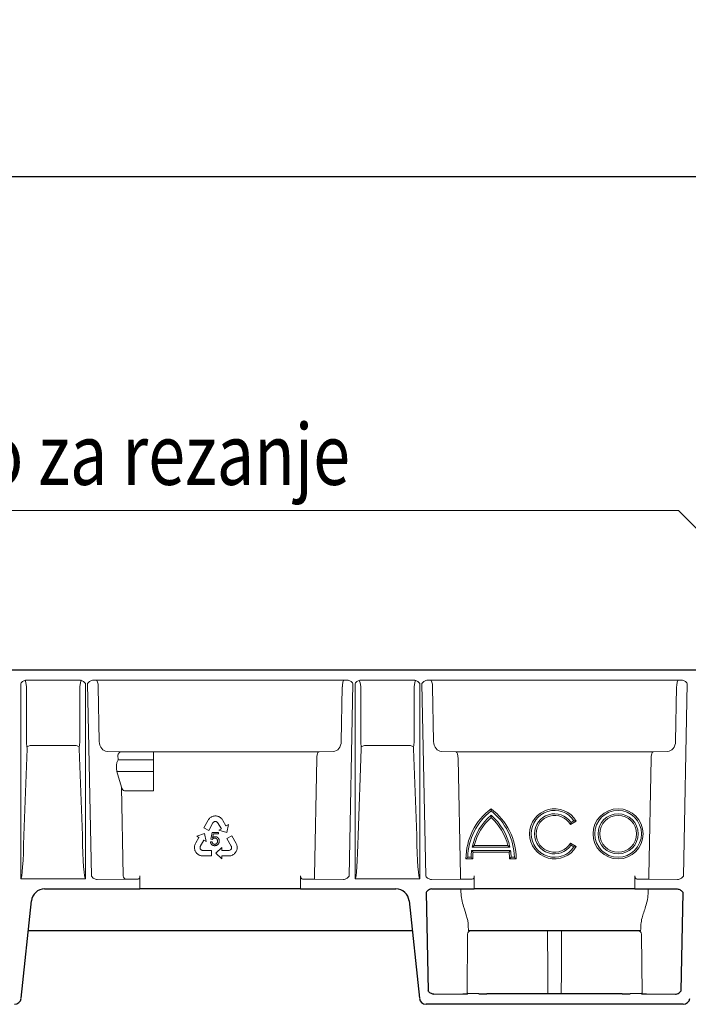
# Model space of a CAD drawing. Units: millimetres. Extents: x 143 to 2243, y 913 to 3883.
# Drawn here: x 1386 to 1586, y 3268 to 3563 of the extents above; entities that cross this region are included whole.
import ezdxf

# ---------------------------------------------------------------- set-up
doc = ezdxf.new("R2010")
doc.units = ezdxf.units.MM
for name, color, linetype, lineweight in [('DUENN-18', 253, 'Continuous', 5), ('kote', 152, 'Continuous', 5), ('SICHTBAR', 7, 'Continuous', 25)]:
    doc.layers.add(name, color=color, linetype=linetype, lineweight=lineweight)
doc.styles.add('BEMSTIL', font='isocp3.shx', dxfattribs={"width": 0.8})
doc.styles.get("Standard").update_dxf_attribs({"font": 'trebuc.ttf'})
doc.dimstyles.new('ACO kote 2', dxfattribs={"dimtxt": 30, "dimasz": 40, "dimexe": 15, "dimexo": 15, "dimgap": 12, "dimtad": 1, "dimdec": 0, "dimrnd": 1, "dimzin": 12, "dimdsep": 46, "dimtxsty": 'Standard', "dimcen": 20, "dimadec": 0, "dimazin": 0, "dimtfac": 1, "dimtdec": 0, "dimtofl": 0, "dimtmove": 0, "dimatfit": 3, "dimfxl": 0, "dimtolj": 1, "dimtzin": 0, "dimarcsym": 0})

# ---------------------------------------------------------------- blocks, each defined once
blk = doc.blocks.new('*D6')
at = {"layer": 'DEFPOINTS', "color": 0, "transparency": 16777216}
for p in [(2145.67, 3515.84), (2145.67, 3452.1), (1145.67, 3368.24)]:
    blk.add_point(p, dxfattribs=at)
at = {"layer": 'kote', "color": 0, "lineweight": -2, "transparency": 16777216}
for p, q in [((1145.67, 3383.24), (1145.67, 3530.84)), ((2145.67, 3467.1), (2145.67, 3530.84)), ((1175.67, 3515.84), (2115.67, 3515.84))]:
    blk.add_line(p, q, dxfattribs=at)
at = {"layer": 'kote', "color": 0, "transparency": 16777216}
for points in [[(1175.67, 3520.84), (1175.67, 3510.84), (1145.67, 3515.84)], [(2115.67, 3520.84), (2115.67, 3510.84), (2145.67, 3515.84)]]:
    blk.add_solid(points, dxfattribs=at)
at = {"layer": 'kote', "color": 0, "transparency": 16777216, "insert": (1645.67, 3543.1), "char_height": 30, "attachment_point": 5}
blk.add_mtext('\\A1;1000', dxfattribs=at)

msp = doc.modelspace()

# ---------------------------------------------------------------- linework, layer by layer
at = {"layer": 'DUENN-18', "linetype": 'Continuous'}
for p, q in [((1385.97, 3364.24), (1385.97, 3305.8)), ((1387.7, 3365.24), (1403.63, 3365.24)), ((1405.37, 3305.8), (1405.37, 3364.24)), ((1405.96, 3364.24), (1407.12, 3306.54)), ((1483.64, 3365.24), (1407.69, 3365.24)), ((1484.21, 3306.54), (1485.37, 3364.24)), ((1485.97, 3364.24), (1485.97, 3305.8)), ((1487.7, 3365.24), (1503.63, 3365.24)), ((1505.37, 3305.8), (1505.37, 3364.24)), ((1505.96, 3364.24), (1507.12, 3306.54)), ((1583.64, 3365.24), (1507.69, 3365.24)), ((1584.21, 3306.54), (1585.37, 3364.24)), ((1387.7, 3363.24), (1387.7, 3346.88)), ((1403.63, 3346.88), (1403.63, 3363.24)), ((1409.49, 3346.88), (1409.16, 3363.24)), ((1482.18, 3363.24), (1481.85, 3346.88)), ((1487.7, 3363.24), (1487.7, 3346.88)), ((1503.63, 3346.88), (1503.63, 3363.24)), ((1509.49, 3346.88), (1509.16, 3363.24)), ((1582.18, 3363.24), (1581.85, 3346.88)), ((1387.86, 3344.71), (1386.91, 3318.78)), ((1402.56, 3345.64), (1388.77, 3345.64)), ((1404.43, 3318.78), (1403.47, 3344.71)), ((1416.2, 3343.75), (1411.83, 3343.88)), ((1416.2, 3343.75), (1425.67, 3343.75)), ((1425.67, 3341.34), (1425.67, 3343.75)), ((1475.12, 3343.74), (1425.67, 3343.74)), ((1479.5, 3343.88), (1475.12, 3343.74)), ((1487.86, 3344.71), (1486.91, 3318.78)), ((1502.56, 3345.64), (1488.77, 3345.64)), ((1504.43, 3318.78), (1503.47, 3344.71)), ((1516.22, 3343.74), (1511.83, 3343.88)), ((1575.12, 3343.74), (1516.22, 3343.74)), ((1579.5, 3343.88), (1575.12, 3343.74)), ((1415.05, 3342.74), (1415.08, 3341.34)), ((1415.08, 3341.34), (1425.67, 3341.34)), ((1425.67, 3337.91), (1425.67, 3341.34)), ((1474.53, 3341.75), (1473.82, 3306.68)), ((1517.51, 3306.68), (1516.81, 3341.75)), ((1574.53, 3341.75), (1573.82, 3306.68)), ((1414.77, 3337.91), (1416.11, 3333.18)), ((1414.77, 3337.91), (1425.67, 3337.91)), ((1425.67, 3332.09), (1425.67, 3337.91)), ((1416.11, 3333.18), (1416.65, 3306.66)), ((1417, 3332.09), (1425.67, 3332.09)), ((1442.04, 3323.34), (1440.75, 3321.02)), ((1442.16, 3323.51), (1442.04, 3323.34)), ((1442.32, 3323.73), (1442.16, 3323.51)), ((1442.21, 3320.21), (1443.48, 3322.51)), ((1442.45, 3323.87), (1442.32, 3323.73)), ((1442.58, 3324), (1442.45, 3323.87)), ((1442.75, 3324.14), (1442.58, 3324)), ((1442.9, 3324.24), (1442.75, 3324.14)), ((1443.05, 3324.32), (1442.9, 3324.24)), ((1443.3, 3324.44), (1443.05, 3324.32)), ((1443.5, 3324.51), (1443.3, 3324.44)), ((1443.48, 3322.51), (1443.56, 3322.64)), ((1443.64, 3324.54), (1443.5, 3324.51)), ((1443.56, 3322.64), (1443.68, 3322.76)), ((1443.85, 3324.57), (1443.64, 3324.54)), ((1443.68, 3322.76), (1443.81, 3322.84)), ((1443.81, 3322.84), (1443.95, 3322.91)), ((1444.04, 3324.59), (1443.85, 3324.57)), ((1443.95, 3322.91), (1444.11, 3322.94)), ((1444.23, 3324.61), (1444.04, 3324.59)), ((1444.11, 3322.94), (1444.27, 3322.94)), ((1444.42, 3324.58), (1444.23, 3324.61)), ((1444.27, 3322.94), (1444.4, 3322.93)), ((1444.4, 3322.93), (1444.56, 3322.86)), ((1444.61, 3324.57), (1444.42, 3324.58)), ((1444.56, 3322.86), (1444.72, 3322.77)), ((1444.88, 3324.51), (1444.61, 3324.57)), ((1444.72, 3322.77), (1444.84, 3322.65)), ((1444.84, 3322.65), (1445.99, 3320.76)), ((1445.06, 3324.45), (1444.88, 3324.51)), ((1445.25, 3324.38), (1445.06, 3324.45)), ((1445.33, 3324.33), (1445.25, 3324.38)), ((1445.45, 3324.27), (1445.33, 3324.33)), ((1445.56, 3324.2), (1445.45, 3324.27)), ((1445.69, 3324.1), (1445.56, 3324.2)), ((1445.82, 3324.01), (1445.69, 3324.1)), ((1445.98, 3323.87), (1445.82, 3324.01)), ((1446.19, 3323.62), (1445.98, 3323.87)), ((1446.35, 3323.38), (1446.19, 3323.62)), ((1446.45, 3323.22), (1446.35, 3323.38)), ((1447.38, 3321.66), (1446.45, 3323.22)), ((1550.43, 3321.99), (1552.16, 3322.99)), ((1550.59, 3322.67), (1551.46, 3323.17)), ((1440.75, 3321.02), (1442.21, 3320.21)), ((1442.82, 3317.63), (1443.21, 3319.67)), ((1443.21, 3319.67), (1445.18, 3319.67)), ((1445.18, 3319.67), (1445.18, 3319.21)), ((1445.99, 3320.76), (1445.28, 3320.33)), ((1445.28, 3320.33), (1447.62, 3319.65)), ((1447.41, 3321.61), (1447.38, 3321.66)), ((1447.43, 3321.63), (1447.41, 3321.61)), ((1448.11, 3322.04), (1447.43, 3321.63)), ((1447.62, 3319.65), (1448.11, 3322.04)), ((1438.38, 3316.55), (1438.29, 3316.38)), ((1439.3, 3318.12), (1438.38, 3316.55)), ((1440.93, 3319.3), (1438.61, 3318.58)), ((1438.61, 3318.58), (1439.3, 3318.18)), ((1439.3, 3318.18), (1439.32, 3318.17)), ((1439.32, 3318.17), (1439.3, 3318.12)), ((1439.66, 3315.42), (1440.76, 3317.34)), ((1440.76, 3317.34), (1441.47, 3316.93)), ((1441.47, 3316.93), (1440.93, 3319.3)), ((1442.74, 3316.8), (1443.25, 3316.84)), ((1443.28, 3317.57), (1442.82, 3317.63)), ((1443.6, 3319.21), (1443.38, 3318.14)), ((1445.18, 3319.21), (1443.6, 3319.21)), ((1449.08, 3318.65), (1447.64, 3317.82)), ((1447.64, 3317.82), (1448.96, 3315.54)), ((1450.41, 3316.35), (1449.08, 3318.65)), ((1437.96, 3315.3), (1437.95, 3315.17)), ((1437.95, 3315.17), (1437.95, 3315.04)), ((1437.95, 3315.04), (1437.95, 3314.94)), ((1437.95, 3314.94), (1437.98, 3314.74)), ((1437.97, 3315.46), (1437.96, 3315.3)), ((1438, 3315.62), (1437.97, 3315.46)), ((1437.98, 3314.74), (1438.01, 3314.55)), ((1438.04, 3315.83), (1438, 3315.62)), ((1438.01, 3314.55), (1438.09, 3314.28)), ((1438.16, 3316.13), (1438.04, 3315.83)), ((1438.09, 3314.28), (1438.17, 3314.12)), ((1438.29, 3316.38), (1438.16, 3316.13)), ((1438.17, 3314.12), (1438.24, 3313.93)), ((1438.24, 3313.93), (1438.35, 3313.78)), ((1438.35, 3313.78), (1438.46, 3313.62)), ((1438.46, 3313.62), (1438.59, 3313.45)), ((1439.61, 3315.25), (1439.66, 3315.42)), ((1439.61, 3315.07), (1439.61, 3315.25)), ((1439.63, 3314.9), (1439.61, 3315.07)), ((1439.69, 3314.78), (1439.63, 3314.9)), ((1439.76, 3314.64), (1439.69, 3314.78)), ((1439.86, 3314.52), (1439.76, 3314.64)), ((1440, 3314.43), (1439.86, 3314.52)), ((1440.13, 3314.36), (1440, 3314.43)), ((1440.29, 3314.3), (1440.13, 3314.36)), ((1440.44, 3314.3), (1440.29, 3314.3)), ((1443.07, 3314.3), (1440.44, 3314.3)), ((1443.07, 3312.63), (1443.07, 3314.3)), ((1446.16, 3315.12), (1444.37, 3313.46)), ((1446.16, 3314.29), (1446.16, 3315.12)), ((1448.37, 3314.3), (1446.16, 3314.29)), ((1448.54, 3314.35), (1448.37, 3314.3)), ((1448.7, 3314.44), (1448.54, 3314.35)), ((1448.84, 3314.54), (1448.7, 3314.44)), ((1448.92, 3314.65), (1448.84, 3314.54)), ((1449, 3314.78), (1448.92, 3314.65)), ((1448.96, 3315.54), (1449.03, 3315.41)), ((1449.05, 3314.93), (1449, 3314.78)), ((1449.03, 3315.41), (1449.06, 3315.24)), ((1449.07, 3315.09), (1449.05, 3314.93)), ((1449.06, 3315.24), (1449.07, 3315.09)), ((1450.14, 3313.52), (1450.25, 3313.67)), ((1450.25, 3313.67), (1450.37, 3313.82)), ((1450.37, 3313.82), (1450.45, 3313.99)), ((1450.5, 3316.16), (1450.41, 3316.35)), ((1450.45, 3313.99), (1450.53, 3314.16)), ((1450.6, 3315.91), (1450.5, 3316.16)), ((1450.53, 3314.16), (1450.61, 3314.36)), ((1450.65, 3315.73), (1450.6, 3315.91)), ((1450.61, 3314.36), (1450.65, 3314.49)), ((1450.69, 3315.55), (1450.65, 3315.73)), ((1450.65, 3314.49), (1450.7, 3314.7)), ((1450.73, 3315.33), (1450.69, 3315.55)), ((1450.7, 3314.7), (1450.73, 3314.98)), ((1450.73, 3315.15), (1450.73, 3315.33)), ((1450.73, 3314.98), (1450.73, 3315.15)), ((1520.85, 3314.24), (1532.48, 3314.24)), ((1532.31, 3315.24), (1521.03, 3315.24)), ((1521.29, 3313.74), (1532.05, 3313.74)), ((1521.65, 3315.74), (1531.68, 3315.74)), ((1552.16, 3315.49), (1550.43, 3316.49)), ((1551.46, 3315.32), (1550.59, 3315.82)), ((1438.59, 3313.45), (1438.69, 3313.35)), ((1438.69, 3313.35), (1438.84, 3313.21)), ((1438.84, 3313.21), (1439.07, 3313.04)), ((1439.07, 3313.04), (1439.21, 3312.95)), ((1439.21, 3312.95), (1439.37, 3312.87)), ((1439.37, 3312.87), (1439.58, 3312.79)), ((1439.58, 3312.79), (1439.75, 3312.74)), ((1439.75, 3312.74), (1439.94, 3312.69)), ((1439.94, 3312.69), (1440.21, 3312.65)), ((1440.21, 3312.65), (1440.41, 3312.63)), ((1440.41, 3312.63), (1443.07, 3312.63)), ((1444.37, 3313.46), (1446.16, 3311.81)), ((1446.16, 3312.64), (1446.21, 3312.64)), ((1446.16, 3312.61), (1446.16, 3312.64)), ((1446.16, 3311.81), (1446.16, 3312.61)), ((1446.21, 3312.64), (1448.03, 3312.63)), ((1448.03, 3312.63), (1448.22, 3312.64)), ((1448.22, 3312.64), (1448.51, 3312.65)), ((1448.51, 3312.65), (1448.83, 3312.7)), ((1448.83, 3312.7), (1449.03, 3312.77)), ((1449.03, 3312.77), (1449.18, 3312.82)), ((1449.18, 3312.82), (1449.33, 3312.89)), ((1449.33, 3312.89), (1449.44, 3312.95)), ((1449.44, 3312.95), (1449.56, 3313.01)), ((1449.56, 3313.01), (1449.64, 3313.07)), ((1449.64, 3313.07), (1449.81, 3313.19)), ((1449.81, 3313.19), (1449.95, 3313.31)), ((1449.95, 3313.31), (1450.14, 3313.52)), ((1519.17, 3311.74), (1521.17, 3311.74)), ((1519.67, 3312.24), (1520.67, 3312.24)), ((1532.17, 3311.74), (1534.17, 3311.74)), ((1532.66, 3312.24), (1533.66, 3312.24)), ((1386.11, 3305.74), (1405.22, 3305.74)), ((1408.85, 3305.54), (1417.51, 3305.68)), ((1408.85, 3305.54), (1408.85, 3305.54)), ((1417.51, 3305.68), (1421.06, 3305.68)), ((1421.63, 3306.68), (1421.63, 3302.74)), ((1469.7, 3306.68), (1469.7, 3302.74)), ((1470.27, 3305.68), (1473.82, 3305.68)), ((1473.82, 3305.68), (1473.82, 3306.68)), ((1473.82, 3305.68), (1482.48, 3305.54)), ((1482.48, 3305.54), (1482.48, 3305.54)), ((1486.11, 3305.74), (1505.22, 3305.74)), ((1508.85, 3305.54), (1517.51, 3305.68)), ((1508.85, 3305.54), (1508.85, 3305.54)), ((1517.51, 3305.68), (1517.51, 3306.68)), ((1517.51, 3305.68), (1521.06, 3305.68)), ((1521.63, 3306.68), (1521.63, 3302.74)), ((1569.7, 3306.68), (1569.7, 3302.74)), ((1570.27, 3305.68), (1573.82, 3305.68)), ((1573.82, 3305.68), (1573.82, 3306.68)), ((1573.82, 3305.68), (1582.48, 3305.54)), ((1582.48, 3305.54), (1582.48, 3305.54)), ((1517.63, 3301.82), (1517.63, 3302.74)), ((1573.7, 3302.74), (1573.7, 3301.82)), ((1519.48, 3271.45), (1519.63, 3289.25)), ((1571.7, 3289.25), (1571.85, 3271.45))]:
    msp.add_line(p, q, dxfattribs=at)
for radius in [7.5, 7, 6, 5.5]:
    msp.add_circle((1564.67, 3319.24), radius, dxfattribs=at)
for centre, radius, start, end in [((1388.86, 3344.16), 1.48, 93.4482, 134.0842), ((1402.47, 3344.16), 1.48, 45.9184, 86.5493), ((1488.86, 3344.16), 1.48, 93.4497, 134.0833), ((1502.47, 3344.16), 1.48, 45.9166, 86.5511), ((1537.92, 3311.74), 18.75, 126.8699, 180), ((1537.92, 3311.74), 18.25, 128.0565, 178.4301), ((1515.42, 3311.74), 18.75, 0, 53.1301), ((1515.42, 3311.74), 18.25, 1.5699, 51.9435), ((1545.67, 3319.24), 7.5, 30, 330), ((1545.67, 3319.24), 7, 34.096, 325.904), ((1537.92, 3311.74), 17.25, 130.7057, 168.2935), ((1537.92, 3311.74), 16.75, 132.1939, 166.1839), ((1515.42, 3311.74), 17.25, 11.7065, 49.2943), ((1515.42, 3311.74), 16.75, 13.8161, 47.8061), ((1545.67, 3319.24), 6, 34.7802, 325.2198), ((1545.67, 3319.24), 5.5, 30, 330), ((1537.92, 3311.74), 17.25, 171.6669, 178.339), ((1537.92, 3311.74), 16.75, 173.1424, 180), ((1515.42, 3311.74), 16.75, 0, 6.8576), ((1515.42, 3311.74), 17.25, 1.661, 8.3331), ((1417.59, 3306.62), 0.942, 177.3819, 265.3978)]:
    msp.add_arc(centre, radius, start, end, dxfattribs=at)
for centre, major_axis, ratio, start_param, end_param in [((1387.34, 3363.24), (-0.25, 2.01), 0.178229, 4.690667, 5.953437), ((1404, 3363.24), (0.25, 2.02), 0.177639, 0.339802, 1.592482), ((1408.58, 3363.24), (-0.02, 2), 0.288643, 4.709216, 6.280012), ((1482.76, 3363.24), (0.02, 2), 0.288643, 0.003173, 1.57397), ((1487.34, 3363.24), (-0.25, 2.01), 0.178229, 4.690667, 5.953437), ((1504, 3363.24), (0.25, 2.02), 0.177639, 0.339802, 1.592482), ((1508.58, 3363.24), (-0.02, 2), 0.288643, 4.709216, 6.280012), ((1582.76, 3363.24), (0.02, 2), 0.288643, 0.003173, 1.57397), ((1389.16, 3346.88), (0, 4), 0.36397, 1.570796, 1.997413), ((1402.18, 3346.88), (0, 4), 0.36397, 4.285772, 4.712389), ((1411.79, 3346.88), (-0.2, 3), 0.768442, 1.52028, 3.073623), ((1479.54, 3346.88), (0.2, 3), 0.768442, 3.209562, 4.762905), ((1489.16, 3346.88), (0, 4), 0.36397, 1.570796, 1.997413), ((1502.18, 3346.88), (0, 4), 0.36397, 4.285772, 4.712389), ((1511.79, 3346.88), (-0.2, 3), 0.768442, 1.52028, 3.073623), ((1579.54, 3346.88), (0.2, 3), 0.768442, 3.209562, 4.762905), ((1387.5, 3344.81), (0, 1), 0.36397, 4.6114, 5.139006), ((1403.83, 3344.81), (0, 1), 0.36397, 1.14418, 1.671785), ((1416.21, 3342.75), (-1.15, 0.03), 0.865795, 4.747273, 6.326794), ((1475.11, 3341.75), (0.02, 2), 0.288643, 0.020627, 1.57397), ((1487.5, 3344.81), (0, 1), 0.36397, 4.6114, 5.139006), ((1503.83, 3344.81), (0, 1), 0.36397, 1.14418, 1.671785), ((1516.23, 3341.75), (-0.02, 2), 0.288643, 4.709216, 6.262559), ((1575.11, 3341.75), (0.02, 2), 0.288643, 0.020627, 1.57397), ((1416.31, 3339.16), (-0.09, 3), 0.576999, 0.739495, 1.983129), ((1416.96, 3334.27), (-0.06, 2.18), 0.4582, 2.082617, 3.129902), ((1385.97, 3325.53), (0, 19.74), 0.050667, 3.141593, 4.363323), ((1405.37, 3325.53), (0, 19.74), 0.050667, 1.919862, 3.141593), ((1485.97, 3325.53), (0, 19.74), 0.050667, 3.141593, 4.363323), ((1505.37, 3325.53), (0, 19.74), 0.050667, 1.919862, 3.141593), ((1421.06, 3306.68), (0, 1), 0.57735, 3.150319, 4.712389), ((1470.28, 3306.68), (0, 1), 0.57735, 1.570796, 3.132866), ((1521.06, 3306.68), (0, 1), 0.57735, 3.150319, 4.712389), ((1570.28, 3306.68), (0, 1), 0.57735, 1.570796, 3.132866), ((1525.39, 3302.74), (-0.44, 12.5), 0.623056, 1.622763, 1.982176), ((1565.95, 3302.74), (0.44, 12.5), 0.623056, 4.301009, 4.660422), ((1520.63, 3289.24), (0.924, -0.383), 0.999785, 1.963533, 3.525603), ((1520.07, 3302.74), (0.12, 12.5), 0.01885, 2.577075, 3.14177), ((1570.7, 3289.24), (0.924, 0.383), 0.999785, 5.899175, 7.461244), ((1571.26, 3302.74), (-0.12, 12.5), 0.01885, 3.141415, 3.706111)]:
    msp.add_ellipse(centre, major_axis=major_axis, ratio=ratio, start_param=start_param, end_param=end_param, dxfattribs=at)
for points, knots in [([(1387.7, 3365.24), (1387.53, 3365.24), (1387.36, 3365.21), (1387.03, 3365.1), (1386.88, 3365.02), (1386.45, 3364.73), (1386.21, 3364.49), (1385.97, 3364.24)], [0, 0, 0, 0, 0.25, 0.25, 0.5, 0.5, 1, 1, 1, 1]), ([(1403.63, 3365.24), (1403.81, 3365.24), (1403.98, 3365.21), (1404.3, 3365.1), (1404.45, 3365.02), (1404.88, 3364.73), (1405.13, 3364.49), (1405.37, 3364.24)], [0, 0, 0, 0, 0.25, 0.25, 0.5, 0.5, 1, 1, 1, 1]), ([(1407.69, 3365.24), (1407.52, 3365.24), (1407.35, 3365.21), (1407.03, 3365.1), (1406.87, 3365.02), (1406.45, 3364.73), (1406.2, 3364.49), (1405.96, 3364.24)], [0, 0, 0, 0, 0.25, 0.25, 0.5, 0.5, 1, 1, 1, 1]), ([(1483.64, 3365.24), (1483.82, 3365.24), (1483.98, 3365.21), (1484.31, 3365.1), (1484.46, 3365.02), (1484.89, 3364.73), (1485.13, 3364.49), (1485.37, 3364.24)], [0, 0, 0, 0, 0.25, 0.25, 0.5, 0.5, 1, 1, 1, 1]), ([(1487.7, 3365.24), (1487.53, 3365.24), (1487.36, 3365.21), (1487.03, 3365.1), (1486.88, 3365.02), (1486.45, 3364.73), (1486.21, 3364.49), (1485.97, 3364.24)], [0, 0, 0, 0, 0.25, 0.25, 0.5, 0.5, 1, 1, 1, 1]), ([(1503.63, 3365.24), (1503.81, 3365.24), (1503.98, 3365.21), (1504.3, 3365.1), (1504.45, 3365.02), (1504.88, 3364.73), (1505.13, 3364.49), (1505.37, 3364.24)], [0, 0, 0, 0, 0.25, 0.25, 0.5, 0.5, 1, 1, 1, 1]), ([(1507.69, 3365.24), (1507.52, 3365.24), (1507.35, 3365.21), (1507.03, 3365.1), (1506.87, 3365.02), (1506.45, 3364.73), (1506.2, 3364.49), (1505.96, 3364.24)], [0, 0, 0, 0, 0.25, 0.25, 0.5, 0.5, 1, 1, 1, 1]), ([(1583.64, 3365.24), (1583.82, 3365.24), (1583.98, 3365.21), (1584.31, 3365.1), (1584.46, 3365.02), (1584.89, 3364.73), (1585.13, 3364.49), (1585.37, 3364.24)], [0, 0, 0, 0, 0.25, 0.25, 0.5, 0.5, 1, 1, 1, 1]), ([(1526.67, 3326.74), (1526.67, 3326.74), (1526.67, 3326.72), (1526.67, 3326.65), (1526.67, 3326.6), (1526.67, 3326.41), (1526.67, 3326.26), (1526.67, 3326.11)], [0, 0, 0, 0, 0.25, 0.25, 0.5, 0.5, 1, 1, 1, 1]), ([(1526.67, 3324.15), (1526.67, 3324.15), (1526.67, 3324.18), (1526.67, 3324.26), (1526.67, 3324.32), (1526.67, 3324.51), (1526.67, 3324.67), (1526.67, 3324.82)], [0, 0, 0, 0, 0.25, 0.25, 0.5, 0.5, 1, 1, 1, 1]), ([(1550.43, 3321.99), (1550.43, 3321.99), (1550.44, 3322.02), (1550.46, 3322.11), (1550.47, 3322.17), (1550.52, 3322.36), (1550.56, 3322.51), (1550.59, 3322.67)], [0, 0, 0, 0, 0.25, 0.25, 0.5, 0.5, 1, 1, 1, 1]), ([(1552.16, 3322.99), (1552.16, 3322.99), (1552.13, 3323), (1552.04, 3323.03), (1551.98, 3323.04), (1551.78, 3323.09), (1551.62, 3323.13), (1551.46, 3323.17)], [0, 0, 0, 0, 0.25, 0.25, 0.5, 0.5, 1, 1, 1, 1]), ([(1444.02, 3315.69), (1443.97, 3315.69), (1443.88, 3315.7), (1443.76, 3315.71), (1443.64, 3315.73), (1443.52, 3315.77), (1443.42, 3315.81), (1443.31, 3315.86), (1443.22, 3315.92), (1443.13, 3315.99), (1443.05, 3316.07), (1442.98, 3316.16), (1442.91, 3316.25), (1442.86, 3316.35), (1442.82, 3316.45), (1442.78, 3316.56), (1442.75, 3316.68), (1442.74, 3316.76), (1442.74, 3316.8)], [0, 0, 0, 0, 0.0707691, 0.1384559, 0.2035187, 0.2669893, 0.3285974, 0.3893663, 0.4497592, 0.5104737, 0.5707936, 0.6303949, 0.6898435, 0.7491265, 0.8092343, 0.8709095, 0.9342309, 1, 1, 1, 1]), ([(1443.25, 3316.84), (1443.26, 3316.81), (1443.27, 3316.75), (1443.29, 3316.67), (1443.31, 3316.59), (1443.34, 3316.52), (1443.38, 3316.45), (1443.42, 3316.39), (1443.46, 3316.33), (1443.51, 3316.28), (1443.57, 3316.24), (1443.62, 3316.2), (1443.68, 3316.16), (1443.74, 3316.14), (1443.81, 3316.12), (1443.87, 3316.1), (1443.94, 3316.1), (1443.99, 3316.09), (1444.01, 3316.09)], [0, 0, 0, 0, 0.07816, 0.151721, 0.222686, 0.289749, 0.354234, 0.416099, 0.477061, 0.536687, 0.595111, 0.652449, 0.709386, 0.765463, 0.822021, 0.879776, 0.938736, 1, 1, 1, 1]), ([(1444, 3317.96), (1443.96, 3317.96), (1443.89, 3317.96), (1443.78, 3317.94), (1443.68, 3317.9), (1443.58, 3317.85), (1443.49, 3317.8), (1443.41, 3317.73), (1443.34, 3317.66), (1443.3, 3317.6), (1443.28, 3317.57)], [0, 0, 0, 0, 0.134616, 0.264585, 0.391204, 0.518577, 0.643722, 0.763949, 0.882317, 1, 1, 1, 1]), ([(1443.38, 3318.14), (1443.41, 3318.16), (1443.47, 3318.2), (1443.56, 3318.25), (1443.65, 3318.29), (1443.75, 3318.33), (1443.84, 3318.36), (1443.94, 3318.38), (1444.03, 3318.39), (1444.1, 3318.39), (1444.13, 3318.39)], [0, 0, 0, 0, 0.133707, 0.263589, 0.389323, 0.513404, 0.636501, 0.756932, 0.877882, 1, 1, 1, 1]), ([(1444.85, 3317.06), (1444.85, 3317.1), (1444.85, 3317.16), (1444.84, 3317.26), (1444.82, 3317.35), (1444.79, 3317.43), (1444.76, 3317.51), (1444.72, 3317.59), (1444.67, 3317.66), (1444.62, 3317.72), (1444.56, 3317.78), (1444.49, 3317.83), (1444.42, 3317.87), (1444.35, 3317.9), (1444.27, 3317.93), (1444.18, 3317.95), (1444.09, 3317.96), (1444.03, 3317.96), (1444, 3317.96)], [0, 0, 0, 0, 0.073094, 0.142003, 0.208322, 0.272, 0.333625, 0.393843, 0.454149, 0.513661, 0.573083, 0.631859, 0.690148, 0.748834, 0.808669, 0.870052, 0.933823, 1, 1, 1, 1]), ([(1444.01, 3316.09), (1444.04, 3316.09), (1444.1, 3316.1), (1444.18, 3316.11), (1444.26, 3316.13), (1444.34, 3316.16), (1444.41, 3316.2), (1444.48, 3316.24), (1444.55, 3316.3), (1444.61, 3316.36), (1444.67, 3316.43), (1444.72, 3316.5), (1444.76, 3316.58), (1444.79, 3316.67), (1444.82, 3316.76), (1444.84, 3316.86), (1444.85, 3316.96), (1444.85, 3317.03), (1444.85, 3317.06)], [0, 0, 0, 0, 0.059894, 0.118729, 0.175961, 0.232446, 0.289459, 0.347616, 0.406824, 0.468502, 0.530859, 0.593047, 0.656069, 0.720548, 0.78637, 0.85414, 0.925581, 1, 1, 1, 1]), ([(1444.13, 3318.39), (1444.17, 3318.39), (1444.26, 3318.39), (1444.38, 3318.37), (1444.5, 3318.34), (1444.61, 3318.3), (1444.72, 3318.25), (1444.82, 3318.19), (1444.92, 3318.12), (1445.01, 3318.03), (1445.09, 3317.94), (1445.17, 3317.84), (1445.23, 3317.73), (1445.28, 3317.62), (1445.32, 3317.5), (1445.35, 3317.38), (1445.36, 3317.24), (1445.37, 3317.15), (1445.37, 3317.11)], [0, 0, 0, 0, 0.063994, 0.125691, 0.18645, 0.245959, 0.305306, 0.365368, 0.426244, 0.488858, 0.55177, 0.613378, 0.674823, 0.736552, 0.79962, 0.863904, 0.930784, 1, 1, 1, 1]), ([(1445.37, 3317.11), (1445.37, 3317.06), (1445.36, 3316.98), (1445.35, 3316.85), (1445.33, 3316.72), (1445.29, 3316.61), (1445.25, 3316.49), (1445.19, 3316.38), (1445.13, 3316.28), (1445.08, 3316.21), (1445.06, 3316.18)], [0, 0, 0, 0, 0.132227, 0.260375, 0.386024, 0.509451, 0.631116, 0.75325, 0.876177, 1, 1, 1, 1]), ([(1445.06, 3316.18), (1445.02, 3316.14), (1444.96, 3316.06), (1444.85, 3315.96), (1444.73, 3315.88), (1444.61, 3315.81), (1444.47, 3315.76), (1444.33, 3315.72), (1444.17, 3315.7), (1444.07, 3315.69), (1444.02, 3315.69)], [0, 0, 0, 0, 0.126512, 0.249109, 0.369884, 0.489853, 0.611467, 0.735681, 0.865079, 1, 1, 1, 1]), ([(1521.29, 3313.74), (1521.29, 3313.74), (1521.27, 3313.76), (1521.22, 3313.83), (1521.18, 3313.87), (1521.05, 3314.01), (1520.95, 3314.13), (1520.85, 3314.24)], [0, 0, 0, 0, 0.25, 0.25, 0.5, 0.5, 1, 1, 1, 1]), ([(1521.65, 3315.74), (1521.65, 3315.74), (1521.62, 3315.72), (1521.53, 3315.65), (1521.47, 3315.61), (1521.29, 3315.46), (1521.16, 3315.35), (1521.03, 3315.24)], [0, 0, 0, 0, 0.25, 0.25, 0.5, 0.5, 1, 1, 1, 1]), ([(1531.68, 3315.74), (1531.68, 3315.74), (1531.71, 3315.72), (1531.8, 3315.65), (1531.86, 3315.61), (1532.04, 3315.46), (1532.17, 3315.35), (1532.31, 3315.24)], [0, 0, 0, 0, 0.25, 0.25, 0.5, 0.5, 1, 1, 1, 1]), ([(1532.05, 3313.74), (1532.05, 3313.74), (1532.06, 3313.76), (1532.12, 3313.83), (1532.16, 3313.87), (1532.28, 3314.01), (1532.38, 3314.13), (1532.48, 3314.24)], [0, 0, 0, 0, 0.25, 0.25, 0.5, 0.5, 1, 1, 1, 1]), ([(1550.43, 3316.49), (1550.43, 3316.49), (1550.44, 3316.47), (1550.46, 3316.38), (1550.47, 3316.32), (1550.52, 3316.13), (1550.56, 3315.97), (1550.59, 3315.82)], [0, 0, 0, 0, 0.25, 0.25, 0.5, 0.5, 1, 1, 1, 1]), ([(1552.16, 3315.49), (1552.16, 3315.49), (1552.13, 3315.49), (1552.04, 3315.46), (1551.98, 3315.45), (1551.78, 3315.4), (1551.62, 3315.36), (1551.46, 3315.32)], [0, 0, 0, 0, 0.25, 0.25, 0.5, 0.5, 1, 1, 1, 1]), ([(1519.17, 3311.74), (1519.17, 3311.74), (1519.19, 3311.77), (1519.25, 3311.83), (1519.3, 3311.87), (1519.44, 3312.02), (1519.56, 3312.13), (1519.67, 3312.24)], [0, 0, 0, 0, 0.25, 0.25, 0.5, 0.5, 1, 1, 1, 1]), ([(1521.17, 3311.74), (1521.17, 3311.74), (1521.15, 3311.76), (1521.08, 3311.83), (1521.04, 3311.87), (1520.9, 3312.02), (1520.78, 3312.13), (1520.67, 3312.24)], [0, 0, 0, 0, 0.25, 0.25, 0.5, 0.5, 1, 1, 1, 1]), ([(1532.17, 3311.74), (1532.17, 3311.74), (1532.19, 3311.76), (1532.25, 3311.83), (1532.29, 3311.87), (1532.44, 3312.02), (1532.55, 3312.13), (1532.66, 3312.24)], [0, 0, 0, 0, 0.25, 0.25, 0.5, 0.5, 1, 1, 1, 1]), ([(1534.17, 3311.74), (1534.17, 3311.74), (1534.15, 3311.77), (1534.08, 3311.83), (1534.04, 3311.87), (1533.89, 3312.02), (1533.77, 3312.13), (1533.66, 3312.24)], [0, 0, 0, 0, 0.25, 0.25, 0.5, 0.5, 1, 1, 1, 1]), ([(1408.85, 3305.54), (1408.68, 3305.54), (1408.51, 3305.58), (1408.19, 3305.69), (1408.04, 3305.77), (1407.61, 3306.05), (1407.36, 3306.3), (1407.12, 3306.54)], [0, 0, 0, 0, 0.25, 0.25, 0.5, 0.5, 1, 1, 1, 1]), ([(1482.48, 3305.54), (1482.66, 3305.54), (1482.82, 3305.58), (1483.15, 3305.69), (1483.3, 3305.77), (1483.72, 3306.05), (1483.97, 3306.3), (1484.21, 3306.54)], [0, 0, 0, 0, 0.25, 0.25, 0.5, 0.5, 1, 1, 1, 1]), ([(1508.85, 3305.54), (1508.68, 3305.54), (1508.51, 3305.58), (1508.19, 3305.69), (1508.04, 3305.77), (1507.61, 3306.05), (1507.36, 3306.3), (1507.12, 3306.54)], [0, 0, 0, 0, 0.25, 0.25, 0.5, 0.5, 1, 1, 1, 1]), ([(1582.48, 3305.54), (1582.66, 3305.54), (1582.82, 3305.58), (1583.15, 3305.69), (1583.3, 3305.77), (1583.72, 3306.05), (1583.97, 3306.3), (1584.21, 3306.54)], [0, 0, 0, 0, 0.25, 0.25, 0.5, 0.5, 1, 1, 1, 1]), ([(1519.85, 3292.19), (1519.82, 3292.54), (1519.75, 3293.25), (1519.26, 3294.96), (1518.76, 3296.49), (1518.43, 3297.49)], [0, 0, 0, 0, 0.251701, 0.512388, 1, 1, 1, 1]), ([(1572.91, 3297.49), (1572.72, 3296.9), (1572.33, 3295.7), (1571.71, 3293.83), (1571.57, 3292.8), (1571.49, 3292.19)], [0, 0, 0, 0, 0.286073, 0.579667, 1, 1, 1, 1]), ([(1543.58, 3290.24), (1543.58, 3288.47), (1543.61, 3282.19), (1543.64, 3275.91), (1543.66, 3271.41)], [0, 0, 0, 0, 0.2829062, 1, 1, 1, 1]), ([(1547.68, 3271.41), (1547.68, 3272.17), (1547.71, 3278.45), (1547.74, 3284.73), (1547.76, 3290.24)], [0, 0, 0, 0, 0.121614, 1, 1, 1, 1])]:
    msp.add_open_spline(points, degree=3, knots=knots, dxfattribs=at)
for points in [[(1386.11, 3305.74), (1386.06, 3305.74), (1386, 3305.76), (1385.97, 3305.8)], [(1405.22, 3305.74), (1405.28, 3305.74), (1405.33, 3305.76), (1405.37, 3305.8)], [(1486.11, 3305.74), (1486.06, 3305.74), (1486, 3305.76), (1485.97, 3305.8)], [(1505.22, 3305.74), (1505.28, 3305.74), (1505.33, 3305.76), (1505.37, 3305.8)]]:
    msp.add_open_spline(points, degree=3, dxfattribs=at)
at = {"layer": 'kote'}
for q in [(1326.93, 3416.01), (1644.17, 3353.91)]:
    msp.add_line((1582.77, 3416.01), q, dxfattribs=at)
at = {"layer": 'SICHTBAR', "linetype": 'Continuous'}
for p, q in [((2145.67, 3368.24), (1145.67, 3368.24)), ((1393.14, 3302.74), (1409.51, 3302.74)), ((1409.51, 3302.74), (1413.84, 3302.74)), ((1413.84, 3302.74), (1421.63, 3302.74)), ((1469.7, 3302.74), (1421.63, 3302.74)), ((1469.7, 3302.74), (1477.49, 3302.74)), ((1477.49, 3302.74), (1481.83, 3302.74)), ((1481.83, 3302.74), (1498.19, 3302.74)), ((1508.95, 3302.74), (1509.51, 3302.74)), ((1509.51, 3302.74), (1513.84, 3302.74)), ((1513.84, 3302.74), (1521.63, 3302.74)), ((1569.7, 3302.74), (1521.63, 3302.74)), ((1569.7, 3302.74), (1577.49, 3302.74)), ((1577.49, 3302.74), (1581.83, 3302.74)), ((1581.83, 3302.74), (1582.38, 3302.74)), ((1386.11, 3270.04), (1389.17, 3299.16)), ((1502.17, 3299.16), (1505.23, 3270.04)), ((1507.22, 3301.74), (1507.81, 3272.24)), ((1583.52, 3272.24), (1584.11, 3301.74)), ((1503.1, 3290.24), (1388.23, 3290.24)), ((1571.38, 3290.24), (1519.96, 3290.24)), ((1509.54, 3271.24), (1509.55, 3271.24)), ((1509.55, 3271.24), (1518.19, 3271.38)), ((1519.67, 3271.42), (1519.69, 3271.43)), ((1523.04, 3271.42), (1519.69, 3271.43)), ((1565.9, 3271.41), (1525.43, 3271.41)), ((1571.65, 3271.43), (1568.3, 3271.42)), ((1571.65, 3271.43), (1571.67, 3271.42)), ((1573.14, 3271.38), (1581.79, 3271.24)), ((1581.79, 3271.24), (1581.79, 3271.24)), ((1584.12, 3268.24), (1507.22, 3268.24))]:
    msp.add_line(p, q, dxfattribs=at)
for centre, radius, start, end in [((1393.14, 3298.74), 4, 90, 174), ((1498.19, 3298.74), 4, 6, 90), ((1384.12, 3270.24), 2, 270, 354), ((1507.22, 3270.24), 2, 186, 270), ((1584.12, 3270.24), 2, 270, 354)]:
    msp.add_arc(centre, radius, start, end, dxfattribs=at)
for centre, major_axis, ratio, start_param, end_param in [((1508.67, 3271.42), (11, 0), 0.008742, 5.758823, 6.265625), ((1525.43, 3271.45), (5, 0), 0.008727, 4.212929, 4.712389), ((1565.9, 3271.45), (5, 0), 0.008727, 4.712389, 5.211849), ((1582.67, 3271.42), (11, 0), 0.008742, 3.159153, 3.665955)]:
    msp.add_ellipse(centre, major_axis=major_axis, ratio=ratio, start_param=start_param, end_param=end_param, dxfattribs=at)
for points, knots in [([(1508.95, 3302.74), (1508.78, 3302.74), (1508.61, 3302.71), (1508.28, 3302.6), (1508.13, 3302.52), (1507.71, 3302.23), (1507.46, 3301.99), (1507.22, 3301.74)], [0, 0, 0, 0, 0.25, 0.25, 0.5, 0.5, 1, 1, 1, 1]), ([(1582.38, 3302.74), (1582.56, 3302.74), (1582.72, 3302.71), (1583.05, 3302.6), (1583.2, 3302.52), (1583.63, 3302.23), (1583.87, 3301.99), (1584.11, 3301.74)], [0, 0, 0, 0, 0.25, 0.25, 0.5, 0.5, 1, 1, 1, 1]), ([(1509.54, 3271.24), (1509.37, 3271.24), (1509.2, 3271.28), (1508.88, 3271.39), (1508.73, 3271.47), (1508.3, 3271.75), (1508.05, 3272), (1507.81, 3272.24)], [0, 0, 0, 0, 0.25, 0.25, 0.5, 0.5, 1, 1, 1, 1]), ([(1581.79, 3271.24), (1581.96, 3271.26), (1582.36, 3271.31), (1582.96, 3271.68), (1583.32, 3272.04), (1583.52, 3272.23), (1583.52, 3272.24)], [0, 0, 0, 0, 0.248799, 0.590128, 0.996903, 1, 1, 1, 1])]:
    msp.add_open_spline(points, degree=3, knots=knots, dxfattribs=at)

# ---------------------------------------------------------------- texts
at = {"layer": 'kote', "style": 'BEMSTIL', "width": 0.8}
msp.add_text('Mesto za rezanje', height=18.252, dxfattribs=at).set_placement((1330.66, 3423.63))

# ---------------------------------------------------------------- dimensions: what is measured, and where the dimension line sits
at = {"layer": 'kote'}
dim = msp.add_linear_dim(base=(2145.67, 3515.84), p1=(1145.67, 3368.24), p2=(2145.67, 3452.1), dimstyle='ACO kote 2', override={"dimasz": 30}, dxfattribs=at)
dim.commit()
dim.dimension.update_dxf_attribs({"geometry": '*D6', "text_midpoint": (1645.67, 3543.1)})

doc.saveas('drawing.dxf')
